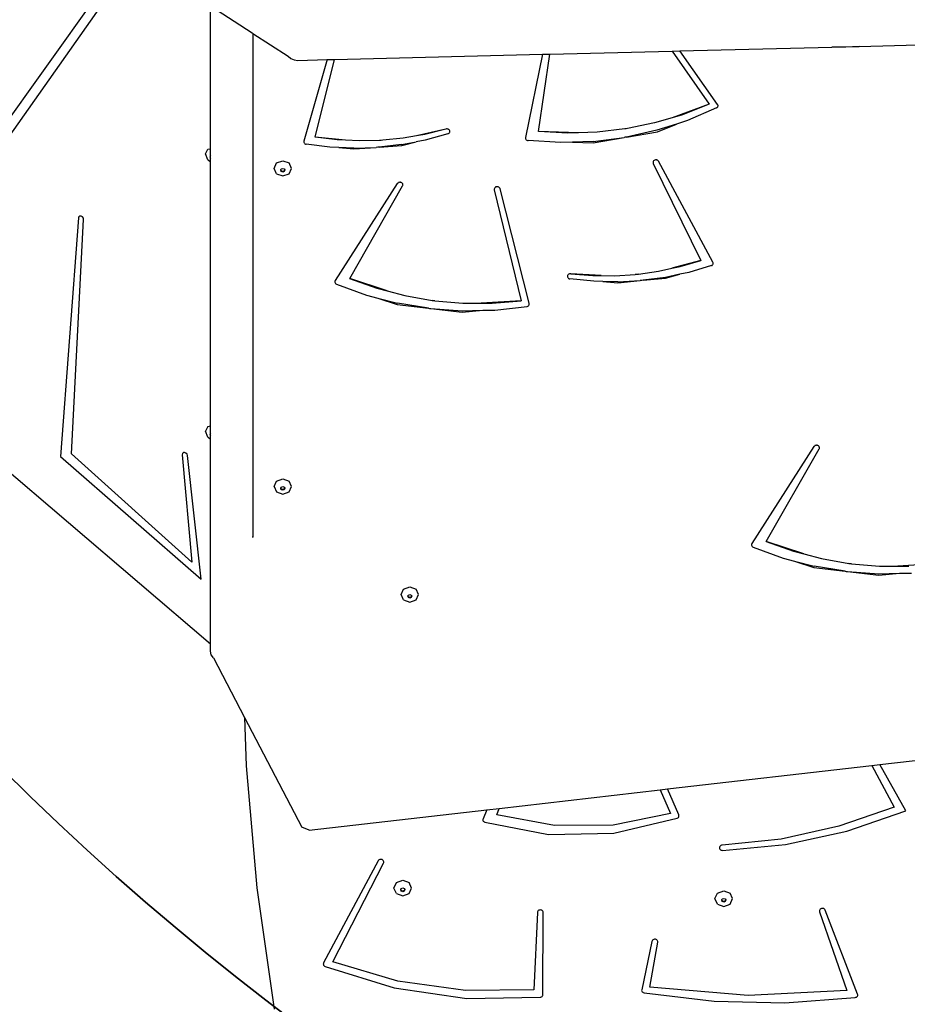
# Model space of a CAD drawing. Units: inches. Extents: x 3915 to 5527, y -1604 to -501.
# Drawn here: x 4831 to 4907, y -1316 to -1232 of the extents above; entities that cross this region are included whole.
import ezdxf

# ---------------------------------------------------------------- set-up
doc = ezdxf.new("R2010")
doc.units = ezdxf.units.IN
doc.header["$MEASUREMENT"] = 0
doc.layers.add('VP-DIM', color=7, linetype='Continuous')
doc.layers.add('VP-HIC', color=6, linetype='Continuous')
doc.layers.add('VP-EQ', color=7, linetype='Continuous', true_color=0x8a3492)
doc.styles.get("Standard").update_dxf_attribs({"font": 'arial.ttf'})
doc.dimstyles.get("Standard").update_dxf_attribs({"dimtxt": 14, "dimasz": 20, "dimexe": 20, "dimexo": 50, "dimgap": 20, "dimtad": 0, "dimdec": 0, "dimzin": 0, "dimdsep": 46, "dimtxsty": 'Standard', "dimcen": -0.09, "dimadec": 0, "dimazin": 0, "dimtfac": 1, "dimtdec": 4, "dimtofl": 0, "dimtmove": 0, "dimatfit": 3, "dimfxl": 70, "dimfxlon": 1, "dimtolj": 1, "dimtzin": 0, "dimarcsym": 0})

# ---------------------------------------------------------------- blocks, each defined once
blk = doc.blocks.new('3027')
at = {"layer": 'VP-EQ', "color": 0}
for p, q in [((3057.187, 1104.336), (3034.313, 1072.297)), ((3034.697, 1071.125), (3057.12, 1102.93)), ((3060.954, 1083.036), (3060.954, 1095.175)), ((3060.954, 1095.175), (3064.503, 1092.879)), ((3064.503, 1092.879), (3064.567, 1092.838)), ((3064.567, 1092.838), (3064.567, 1049.999)), ((3064.567, 1092.838), (3067.551, 1090.907)), ((3116.121, 1091.741), (3137.864, 1092.286)), ((3089.817, 1091.082), (3100.22, 1091.343)), ((3100.22, 1091.343), (3100.854, 1091.359)), ((3100.22, 1091.343), (3103.347, 1086.814)), ((3104.074, 1086.804), (3100.854, 1091.359)), ((3100.854, 1091.359), (3100.858, 1091.359)), ((3100.858, 1091.359), (3113.796, 1091.683)), ((3104.074, 1086.804), (3100.858, 1091.359)), ((3113.796, 1091.683), (3116.121, 1091.741)), ((3114.965, 1091.678), (3113.796, 1091.683)), ((3116.121, 1091.741), (3114.965, 1091.678)), ((3067.551, 1090.907), (3067.778, 1090.714)), ((3067.778, 1090.714), (3068.067, 1090.589)), ((3068.067, 1090.589), (3068.384, 1090.545)), ((3068.384, 1090.545), (3070.883, 1090.608)), ((3070.883, 1090.608), (3068.889, 1083.684)), ((3069.858, 1084.008), (3071.49, 1090.623)), ((3070.883, 1090.608), (3071.49, 1090.623)), ((3071.49, 1090.623), (3089.188, 1091.066)), ((3089.188, 1091.066), (3087.745, 1083.981)), ((3088.842, 1084.49), (3089.817, 1091.082)), ((3089.188, 1091.066), (3089.817, 1091.082)), ((3103.347, 1086.814), (3100.214, 1085.663)), ((3103.349, 1086.81), (3101.079, 1085.918)), ((3103.992, 1086.502), (3101.511, 1085.433)), ((3103.347, 1086.814), (3103.349, 1086.81)), ((3103.992, 1086.502), (3104.043, 1086.537)), ((3104.043, 1086.537), (3104.081, 1086.583)), ((3104.074, 1086.799), (3104.074, 1086.804)), ((3104.1, 1086.752), (3104.074, 1086.799)), ((3104.081, 1086.583), (3104.104, 1086.636)), ((3104.1, 1086.747), (3104.1, 1086.752)), ((3104.111, 1086.697), (3104.1, 1086.747)), ((3104.104, 1086.636), (3104.111, 1086.692)), ((3104.111, 1086.692), (3104.111, 1086.697)), ((3100.214, 1085.663), (3098.719, 1085.222)), ((3101.079, 1085.918), (3100.214, 1085.663)), ((3101.511, 1085.433), (3100.571, 1085.131)), ((3080.968, 1084.709), (3078.461, 1084.129)), ((3080.968, 1084.704), (3079.166, 1084.251)), ((3081.027, 1084.722), (3080.968, 1084.709)), ((3081.027, 1084.717), (3080.968, 1084.704)), ((3081.087, 1084.722), (3081.027, 1084.722)), ((3081.087, 1084.717), (3081.027, 1084.717)), ((3081.145, 1084.709), (3081.087, 1084.722)), ((3081.145, 1084.704), (3081.087, 1084.717)), ((3081.199, 1084.685), (3081.145, 1084.709)), ((3081.199, 1084.68), (3081.145, 1084.704)), ((3081.199, 1084.68), (3081.199, 1084.685)), ((3081.244, 1084.651), (3081.199, 1084.68)), ((3081.244, 1084.646), (3081.244, 1084.651)), ((3081.278, 1084.608), (3081.244, 1084.646)), ((3081.278, 1084.603), (3081.278, 1084.608)), ((3081.3, 1084.559), (3081.278, 1084.603)), ((3096.176, 1084.713), (3093.821, 1084.437)), ((3096.406, 1084.75), (3096.176, 1084.713)), ((3096.292, 1084.727), (3096.176, 1084.713)), ((3096.406, 1084.75), (3096.292, 1084.727)), ((3098.913, 1084.597), (3096.332, 1084.026)), ((3098.719, 1085.222), (3096.406, 1084.75)), ((3100.571, 1085.131), (3098.913, 1084.597)), ((3098.952, 1084.48), (3100.571, 1085.131)), ((3069.857, 1084.003), (3069.858, 1084.008)), ((3071.715, 1083.781), (3069.857, 1084.003)), ((3072.436, 1083.748), (3069.858, 1084.008)), ((3072.436, 1083.748), (3071.715, 1083.781)), ((3073.588, 1083.695), (3072.436, 1083.748)), ((3075.326, 1083.741), (3073.588, 1083.695)), ((3075.6, 1083.759), (3075.326, 1083.741)), ((3075.464, 1083.745), (3075.326, 1083.741)), ((3075.6, 1083.759), (3075.464, 1083.745)), ((3077.327, 1083.931), (3075.6, 1083.759)), ((3078.461, 1084.129), (3077.327, 1083.931)), ((3079.199, 1083.765), (3078.447, 1083.62)), ((3079.166, 1084.251), (3078.461, 1084.129)), ((3081.146, 1084.3), (3079.199, 1083.765)), ((3081.146, 1084.3), (3081.199, 1084.324)), ((3081.199, 1084.324), (3081.244, 1084.359)), ((3081.244, 1084.359), (3081.279, 1084.402)), ((3081.279, 1084.402), (3081.3, 1084.45)), ((3081.3, 1084.554), (3081.3, 1084.559)), ((3081.307, 1084.507), (3081.3, 1084.554)), ((3081.3, 1084.45), (3081.307, 1084.502)), ((3081.307, 1084.502), (3081.307, 1084.507)), ((3087.745, 1083.976), (3087.742, 1083.932)), ((3087.742, 1083.932), (3087.742, 1083.927)), ((3087.742, 1083.927), (3087.751, 1083.879)), ((3087.745, 1083.981), (3087.745, 1083.976)), ((3087.751, 1083.879), (3087.772, 1083.833)), ((3087.772, 1083.833), (3087.805, 1083.793)), ((3087.805, 1083.793), (3087.848, 1083.761)), ((3087.848, 1083.761), (3087.897, 1083.737)), ((3087.897, 1083.737), (3087.952, 1083.724)), ((3088.841, 1084.485), (3088.842, 1084.49)), ((3091.33, 1084.357), (3088.841, 1084.485)), ((3092.249, 1084.386), (3088.842, 1084.49)), ((3092.249, 1084.386), (3091.33, 1084.357)), ((3093.821, 1084.437), (3092.249, 1084.386)), ((3093.486, 1083.657), (3096.122, 1083.99)), ((3093.504, 1083.536), (3096.122, 1083.99)), ((3096.228, 1084.003), (3096.122, 1083.99)), ((3096.332, 1084.026), (3096.228, 1084.003)), ((3096.332, 1084.026), (3098.952, 1084.48)), ((3060.542, 1082.594), (3060.739, 1083.004)), ((3060.739, 1083.004), (3060.954, 1083.036)), ((3060.953, 1082.418), (3060.954, 1083.036)), ((3068.889, 1083.679), (3068.881, 1083.635)), ((3068.881, 1083.635), (3068.881, 1083.63)), ((3068.881, 1083.63), (3068.887, 1083.581)), ((3068.887, 1083.581), (3068.905, 1083.534)), ((3068.889, 1083.684), (3068.889, 1083.679)), ((3068.905, 1083.534), (3068.935, 1083.492)), ((3068.935, 1083.492), (3068.975, 1083.457)), ((3068.975, 1083.457), (3069.024, 1083.431)), ((3069.024, 1083.431), (3069.078, 1083.415)), ((3071.1, 1083.171), (3069.078, 1083.415)), ((3071.873, 1083.138), (3071.1, 1083.171)), ((3071.873, 1083.138), (3073.142, 1083.01)), ((3073.14, 1083.084), (3071.873, 1083.138)), ((3073.14, 1083.084), (3075.051, 1083.15)), ((3073.142, 1083.01), (3075.051, 1083.15)), ((3075.18, 1083.154), (3075.051, 1083.15)), ((3075.309, 1083.169), (3075.18, 1083.154)), ((3077.206, 1083.382), (3075.309, 1083.169)), ((3075.309, 1083.169), (3077.219, 1083.309)), ((3077.206, 1083.382), (3078.447, 1083.62)), ((3077.219, 1083.309), (3078.447, 1083.62)), ((3090.717, 1083.564), (3087.952, 1083.724)), ((3091.725, 1083.598), (3090.717, 1083.564)), ((3093.486, 1083.657), (3091.725, 1083.598)), ((3091.725, 1083.598), (3093.504, 1083.536)), ((3060.739, 1082.085), (3060.542, 1082.594)), ((3060.739, 1082.085), (3060.954, 1081.945)), ((3060.953, 1082.418), (3060.906, 1082.32)), ((3060.906, 1082.32), (3060.953, 1082.198)), ((3060.953, 1082.198), (3060.953, 1082.418)), ((3060.954, 1081.945), (3060.953, 1082.198)), ((3098.73, 1082.071), (3098.675, 1082.042)), ((3098.73, 1082.066), (3098.675, 1082.037)), ((3098.792, 1082.087), (3098.73, 1082.071)), ((3098.792, 1082.082), (3098.73, 1082.066)), ((3098.856, 1082.088), (3098.792, 1082.087)), ((3098.856, 1082.083), (3098.792, 1082.082)), ((3098.919, 1082.076), (3098.856, 1082.088)), ((3098.919, 1082.071), (3098.856, 1082.083)), ((3098.976, 1082.05), (3098.919, 1082.076)), ((3098.976, 1082.045), (3098.919, 1082.071)), ((3098.976, 1082.045), (3098.976, 1082.05)), ((3060.954, 1059.452), (3060.954, 1081.945)), ((3066.353, 1081.362), (3066.573, 1081.822)), ((3066.573, 1080.903), (3066.353, 1081.362)), ((3066.573, 1081.822), (3067.103, 1082.012)), ((3066.924, 1081.199), (3066.939, 1081.231)), ((3066.939, 1081.231), (3066.976, 1081.308)), ((3066.976, 1081.154), (3066.939, 1081.231)), ((3066.976, 1081.308), (3067.103, 1081.354)), ((3067.103, 1082.012), (3067.633, 1081.822)), ((3067.103, 1081.354), (3067.23, 1081.308)), ((3067.23, 1081.308), (3067.267, 1081.231)), ((3067.267, 1081.231), (3067.23, 1081.154)), ((3067.267, 1081.231), (3067.282, 1081.199)), ((3067.853, 1081.362), (3067.633, 1081.822)), ((3067.633, 1080.903), (3067.853, 1081.362)), ((3098.599, 1081.947), (3098.584, 1081.898)), ((3098.584, 1081.898), (3098.584, 1081.893)), ((3098.584, 1081.893), (3098.584, 1081.837)), ((3098.584, 1081.837), (3098.602, 1081.783)), ((3098.63, 1081.996), (3098.599, 1081.952)), ((3098.599, 1081.952), (3098.599, 1081.947)), ((3098.602, 1081.783), (3102.655, 1073.539)), ((3098.675, 1082.037), (3098.63, 1082.001)), ((3098.63, 1082.001), (3098.63, 1081.996)), ((3098.675, 1082.042), (3098.675, 1082.037)), ((3099.024, 1082.012), (3098.976, 1082.045)), ((3099.024, 1082.007), (3099.024, 1082.012)), ((3099.058, 1081.965), (3099.024, 1082.007)), ((3099.058, 1081.96), (3099.058, 1081.965)), ((3103.679, 1073.381), (3099.058, 1081.96)), ((3066.573, 1080.903), (3067.103, 1080.713)), ((3066.976, 1081.089), (3066.924, 1081.199)), ((3067.103, 1081.109), (3066.976, 1081.154)), ((3067.103, 1081.043), (3066.976, 1081.089)), ((3067.23, 1081.154), (3067.103, 1081.109)), ((3067.23, 1081.089), (3067.103, 1081.043)), ((3067.103, 1080.713), (3067.633, 1080.903)), ((3067.282, 1081.199), (3067.23, 1081.089)), ((3076.839, 1080.064), (3071.558, 1071.818)), ((3072.789, 1071.99), (3077.282, 1079.864)), ((3076.877, 1080.109), (3076.839, 1080.069)), ((3076.839, 1080.069), (3076.839, 1080.064)), ((3076.927, 1080.144), (3076.877, 1080.114)), ((3076.877, 1080.114), (3076.877, 1080.109)), ((3076.986, 1080.172), (3076.927, 1080.149)), ((3076.986, 1080.167), (3076.927, 1080.144)), ((3076.927, 1080.149), (3076.927, 1080.144)), ((3077.049, 1080.181), (3076.986, 1080.172)), ((3077.049, 1080.176), (3076.986, 1080.167)), ((3077.113, 1080.176), (3077.049, 1080.181)), ((3077.113, 1080.171), (3077.049, 1080.176)), ((3077.174, 1080.156), (3077.113, 1080.176)), ((3077.174, 1080.151), (3077.113, 1080.171)), ((3077.174, 1080.151), (3077.174, 1080.156)), ((3077.226, 1080.124), (3077.174, 1080.151)), ((3077.226, 1080.119), (3077.226, 1080.124)), ((3077.268, 1080.082), (3077.226, 1080.119)), ((3077.268, 1080.077), (3077.268, 1080.082)), ((3077.295, 1080.032), (3077.268, 1080.077)), ((3077.282, 1079.864), (3077.303, 1079.916)), ((3077.295, 1080.027), (3077.295, 1080.032)), ((3077.307, 1079.977), (3077.295, 1080.027)), ((3077.303, 1079.916), (3077.307, 1079.972)), ((3077.307, 1079.972), (3077.307, 1079.977)), ((3085.092, 1079.65), (3085.08, 1079.6)), ((3085.08, 1079.6), (3085.08, 1079.595)), ((3085.08, 1079.595), (3085.085, 1079.539)), ((3085.085, 1079.539), (3087.377, 1070.098)), ((3085.12, 1079.701), (3085.092, 1079.655)), ((3085.092, 1079.655), (3085.092, 1079.65)), ((3085.162, 1079.744), (3085.12, 1079.706)), ((3085.12, 1079.706), (3085.12, 1079.701)), ((3085.216, 1079.776), (3085.162, 1079.749)), ((3085.162, 1079.749), (3085.162, 1079.744)), ((3085.277, 1079.8), (3085.216, 1079.781)), ((3085.277, 1079.795), (3085.216, 1079.776)), ((3085.216, 1079.781), (3085.216, 1079.776)), ((3085.342, 1079.805), (3085.277, 1079.8)), ((3085.342, 1079.8), (3085.277, 1079.795)), ((3085.406, 1079.795), (3085.342, 1079.805)), ((3085.406, 1079.79), (3085.342, 1079.8)), ((3085.465, 1079.771), (3085.406, 1079.795)), ((3085.465, 1079.766), (3085.406, 1079.79)), ((3085.465, 1079.766), (3085.465, 1079.771)), ((3085.514, 1079.734), (3085.465, 1079.766)), ((3085.514, 1079.729), (3085.514, 1079.734)), ((3085.551, 1079.688), (3085.514, 1079.729)), ((3085.551, 1079.683), (3085.551, 1079.688)), ((3085.574, 1079.635), (3085.551, 1079.683)), ((3085.574, 1079.63), (3085.574, 1079.635)), ((3088.059, 1069.883), (3085.574, 1079.63)), ((3049.719, 1077.154), (3048.207, 1056.864)), ((3049.756, 1077.25), (3049.719, 1077.154)), ((3049.842, 1077.302), (3049.756, 1077.25)), ((3049.955, 1077.295), (3049.842, 1077.302)), ((3050.064, 1077.233), (3049.955, 1077.295)), ((3050.141, 1077.131), (3050.064, 1077.233)), ((3050.165, 1077.016), (3050.141, 1077.131)), ((3049.131, 1057.086), (3050.165, 1077.016)), ((3099.062, 1072.616), (3100.185, 1072.859)), ((3102.655, 1073.539), (3100.185, 1072.859)), ((3100.185, 1072.859), (3100.882, 1073.01)), ((3100.882, 1073.01), (3102.657, 1073.535)), ((3103.551, 1073.086), (3101.62, 1072.513)), ((3102.655, 1073.539), (3102.657, 1073.535)), ((3103.551, 1073.086), (3103.601, 1073.111)), ((3103.601, 1073.111), (3103.642, 1073.145)), ((3103.642, 1073.145), (3103.674, 1073.186)), ((3103.674, 1073.186), (3103.694, 1073.232)), ((3103.679, 1073.376), (3103.679, 1073.381)), ((3103.697, 1073.335), (3103.679, 1073.376)), ((3103.694, 1073.232), (3103.702, 1073.281)), ((3103.697, 1073.33), (3103.697, 1073.335)), ((3103.702, 1073.286), (3103.697, 1073.33)), ((3103.702, 1073.281), (3103.702, 1073.286)), ((3091.313, 1072.236), (3091.303, 1072.19)), ((3091.303, 1072.19), (3091.303, 1072.185)), ((3091.303, 1072.185), (3091.307, 1072.133)), ((3091.307, 1072.133), (3091.325, 1072.083)), ((3091.337, 1072.284), (3091.313, 1072.241)), ((3091.313, 1072.241), (3091.313, 1072.236)), ((3091.325, 1072.083), (3091.357, 1072.038)), ((3091.374, 1072.325), (3091.337, 1072.289)), ((3091.337, 1072.289), (3091.337, 1072.284)), ((3091.357, 1072.038), (3091.4, 1072.002)), ((3091.421, 1072.358), (3091.374, 1072.33)), ((3091.374, 1072.33), (3091.374, 1072.325)), ((3091.4, 1072.002), (3091.452, 1071.975)), ((3091.476, 1072.385), (3091.421, 1072.363)), ((3091.476, 1072.38), (3091.421, 1072.358)), ((3091.421, 1072.363), (3091.421, 1072.358)), ((3091.535, 1072.395), (3091.476, 1072.385)), ((3091.535, 1072.39), (3091.476, 1072.38)), ((3091.595, 1072.392), (3091.535, 1072.395)), ((3091.595, 1072.387), (3091.535, 1072.39)), ((3094.186, 1072.236), (3091.595, 1072.392)), ((3091.595, 1072.387), (3093.464, 1072.24)), ((3093.464, 1072.24), (3094.186, 1072.236)), ((3094.186, 1072.236), (3095.34, 1072.229)), ((3095.34, 1072.229), (3097.074, 1072.346)), ((3097.345, 1072.374), (3097.074, 1072.346)), ((3097.074, 1072.346), (3097.21, 1072.355)), ((3097.21, 1072.355), (3097.345, 1072.374)), ((3097.345, 1072.374), (3099.062, 1072.616)), ((3099.637, 1072.09), (3097.745, 1071.839)), ((3097.745, 1071.839), (3099.652, 1072.017)), ((3100.872, 1072.353), (3099.637, 1072.09)), ((3099.652, 1072.017), (3100.872, 1072.353)), ((3101.62, 1072.513), (3100.872, 1072.353)), ((3071.537, 1071.768), (3071.527, 1071.724)), ((3071.527, 1071.724), (3071.527, 1071.719)), ((3071.527, 1071.719), (3071.531, 1071.671)), ((3071.531, 1071.671), (3071.547, 1071.624)), ((3071.558, 1071.813), (3071.537, 1071.773)), ((3071.537, 1071.773), (3071.537, 1071.768)), ((3071.547, 1071.624), (3071.574, 1071.581)), ((3071.558, 1071.818), (3071.558, 1071.813)), ((3071.574, 1071.581), (3071.613, 1071.545)), ((3071.613, 1071.545), (3071.659, 1071.517)), ((3071.659, 1071.517), (3074.213, 1070.586)), ((3072.786, 1071.986), (3072.789, 1071.99)), ((3072.786, 1071.986), (3075.091, 1071.162)), ((3075.967, 1070.933), (3072.789, 1071.99)), ((3075.091, 1071.162), (3075.967, 1070.933)), ((3091.452, 1071.975), (3091.51, 1071.96)), ((3093.538, 1071.757), (3091.51, 1071.96)), ((3094.312, 1071.739), (3093.538, 1071.757)), ((3094.312, 1071.739), (3095.584, 1071.637)), ((3095.58, 1071.711), (3094.312, 1071.739)), ((3095.58, 1071.711), (3097.489, 1071.815)), ((3095.584, 1071.637), (3097.489, 1071.815)), ((3097.618, 1071.822), (3097.489, 1071.815)), ((3097.745, 1071.839), (3097.618, 1071.822)), ((3074.213, 1070.586), (3075.175, 1070.335)), ((3075.175, 1070.335), (3076.836, 1069.774)), ((3075.175, 1070.335), (3076.867, 1069.893)), ((3075.967, 1070.933), (3077.477, 1070.536)), ((3077.477, 1070.536), (3079.806, 1070.133)), ((3076.836, 1069.774), (3079.483, 1069.465)), ((3079.483, 1069.465), (3076.867, 1069.893)), ((3080.039, 1070.103), (3079.806, 1070.133)), ((3079.806, 1070.133), (3079.922, 1070.113)), ((3079.922, 1070.113), (3080.039, 1070.103)), ((3080.039, 1070.103), (3082.403, 1069.897)), ((3082.403, 1069.897), (3083.976, 1069.893)), ((3087.377, 1070.098), (3083.976, 1069.893)), ((3083.976, 1069.893), (3084.896, 1069.891)), ((3084.896, 1069.891), (3087.378, 1070.093)), ((3085.122, 1069.31), (3087.87, 1069.62)), ((3087.377, 1070.098), (3087.378, 1070.093)), ((3087.87, 1069.62), (3087.931, 1069.64)), ((3087.931, 1069.64), (3087.984, 1069.672)), ((3087.984, 1069.672), (3088.026, 1069.716)), ((3088.026, 1069.716), (3088.053, 1069.767)), ((3088.053, 1069.767), (3088.065, 1069.822)), ((3088.059, 1069.878), (3088.059, 1069.883)), ((3088.065, 1069.827), (3088.059, 1069.878)), ((3088.065, 1069.822), (3088.065, 1069.827)), ((3079.483, 1069.465), (3079.589, 1069.447)), ((3079.589, 1069.447), (3079.697, 1069.439)), ((3079.697, 1069.439), (3082.343, 1069.13)), ((3079.697, 1069.439), (3082.351, 1069.252)), ((3082.343, 1069.13), (3084.113, 1069.289)), ((3082.351, 1069.252), (3084.113, 1069.289)), ((3084.113, 1069.289), (3085.122, 1069.31)), ((3060.739, 1059.419), (3060.954, 1059.452)), ((3060.953, 1058.833), (3060.954, 1059.452)), ((3060.739, 1059.419), (3060.542, 1059.009)), ((3060.739, 1058.501), (3060.542, 1059.009)), ((3060.953, 1058.833), (3060.906, 1058.735)), ((3060.906, 1058.735), (3060.953, 1058.613)), ((3060.953, 1058.613), (3060.953, 1058.833)), ((3060.954, 1058.36), (3060.953, 1058.613)), ((3060.739, 1058.501), (3060.954, 1058.36)), ((3060.954, 1040.889), (3060.954, 1058.36)), ((3112.356, 1057.773), (3112.306, 1057.743)), ((3112.415, 1057.8), (3112.356, 1057.778)), ((3112.415, 1057.795), (3112.356, 1057.773)), ((3112.356, 1057.778), (3112.356, 1057.773)), ((3112.478, 1057.809), (3112.415, 1057.8)), ((3112.478, 1057.804), (3112.415, 1057.795)), ((3112.542, 1057.804), (3112.478, 1057.809)), ((3112.542, 1057.799), (3112.478, 1057.804)), ((3112.603, 1057.785), (3112.542, 1057.804)), ((3112.603, 1057.78), (3112.542, 1057.799)), ((3112.603, 1057.78), (3112.603, 1057.785)), ((3112.655, 1057.753), (3112.603, 1057.78)), ((3060.954, 1040.889), (3041.265, 1057.716)), ((3059.365, 1047.875), (3049.131, 1057.086)), ((3058.575, 1057.113), (3058.555, 1057.008)), ((3058.555, 1057.008), (3059.365, 1047.875)), ((3058.648, 1057.18), (3058.575, 1057.113)), ((3058.756, 1057.193), (3058.648, 1057.18)), ((3058.869, 1057.146), (3058.756, 1057.193)), ((3058.959, 1057.054), (3058.869, 1057.146)), ((3059, 1056.939), (3058.959, 1057.054)), ((3060.153, 1046.412), (3059, 1056.939)), ((3112.268, 1057.693), (3106.987, 1049.446)), ((3108.218, 1049.618), (3112.711, 1057.492)), ((3112.306, 1057.738), (3112.268, 1057.698)), ((3112.268, 1057.698), (3112.268, 1057.693)), ((3112.306, 1057.743), (3112.306, 1057.738)), ((3112.655, 1057.748), (3112.655, 1057.753)), ((3112.697, 1057.71), (3112.655, 1057.748)), ((3112.697, 1057.705), (3112.697, 1057.71)), ((3112.724, 1057.66), (3112.697, 1057.705)), ((3112.711, 1057.492), (3112.732, 1057.545)), ((3112.724, 1057.655), (3112.724, 1057.66)), ((3112.736, 1057.605), (3112.724, 1057.655)), ((3112.732, 1057.545), (3112.736, 1057.6)), ((3112.736, 1057.6), (3112.736, 1057.605)), ((3048.207, 1056.864), (3060.153, 1046.412)), ((3066.353, 1054.304), (3066.573, 1054.763)), ((3066.573, 1054.763), (3067.103, 1054.953)), ((3067.103, 1054.953), (3067.633, 1054.763)), ((3067.853, 1054.304), (3067.633, 1054.763)), ((3066.353, 1054.304), (3066.573, 1053.844)), ((3066.573, 1053.844), (3067.103, 1053.654)), ((3066.924, 1054.14), (3066.939, 1054.173)), ((3066.976, 1054.03), (3066.924, 1054.14)), ((3066.939, 1054.173), (3066.976, 1054.25)), ((3066.976, 1054.096), (3066.939, 1054.173)), ((3066.976, 1054.25), (3067.103, 1054.295)), ((3067.103, 1054.05), (3066.976, 1054.096)), ((3067.103, 1053.985), (3066.976, 1054.03)), ((3067.103, 1054.295), (3067.23, 1054.25)), ((3067.23, 1054.096), (3067.103, 1054.05)), ((3067.23, 1054.03), (3067.103, 1053.985)), ((3067.103, 1053.654), (3067.633, 1053.844)), ((3067.23, 1054.25), (3067.267, 1054.173)), ((3067.267, 1054.173), (3067.23, 1054.096)), ((3067.282, 1054.14), (3067.23, 1054.03)), ((3067.267, 1054.173), (3067.282, 1054.14)), ((3067.633, 1053.844), (3067.853, 1054.304)), ((3064.567, 1049.999), (3064.503, 1049.987)), ((3064.582, 1050.015), (3064.567, 1049.999)), ((3106.966, 1049.396), (3106.956, 1049.353)), ((3106.987, 1049.441), (3106.966, 1049.401)), ((3106.966, 1049.401), (3106.966, 1049.396)), ((3106.987, 1049.446), (3106.987, 1049.441)), ((3108.215, 1049.614), (3108.218, 1049.618)), ((3108.215, 1049.614), (3110.52, 1048.791)), ((3111.396, 1048.561), (3108.218, 1049.618)), ((3106.956, 1049.353), (3106.956, 1049.348)), ((3106.956, 1049.348), (3106.96, 1049.299)), ((3106.96, 1049.299), (3106.976, 1049.252)), ((3106.976, 1049.252), (3107.003, 1049.209)), ((3107.003, 1049.209), (3107.042, 1049.173)), ((3107.042, 1049.173), (3107.088, 1049.146)), ((3107.088, 1049.146), (3109.642, 1048.214)), ((3110.52, 1048.791), (3111.396, 1048.561)), ((3111.396, 1048.561), (3112.906, 1048.165)), ((3109.642, 1048.214), (3110.604, 1047.963)), ((3110.604, 1047.963), (3112.265, 1047.403)), ((3110.604, 1047.963), (3112.296, 1047.522)), ((3112.906, 1048.165), (3115.235, 1047.762)), ((3115.468, 1047.732), (3115.235, 1047.762)), ((3115.235, 1047.762), (3115.351, 1047.742)), ((3115.351, 1047.742), (3115.468, 1047.732)), ((3115.468, 1047.732), (3117.832, 1047.526)), ((3122.806, 1047.726), (3119.405, 1047.522)), ((3112.265, 1047.403), (3114.912, 1047.093)), ((3114.912, 1047.093), (3112.296, 1047.522)), ((3114.912, 1047.093), (3115.018, 1047.075)), ((3115.018, 1047.075), (3115.127, 1047.068)), ((3115.127, 1047.068), (3117.772, 1046.758)), ((3115.127, 1047.068), (3117.781, 1046.88)), ((3117.772, 1046.758), (3119.542, 1046.917)), ((3117.781, 1046.88), (3119.542, 1046.917)), ((3117.832, 1047.526), (3119.405, 1047.522)), ((3119.405, 1047.522), (3120.325, 1047.519)), ((3119.542, 1046.917), (3120.551, 1046.938)), ((3077.153, 1045.124), (3077.373, 1045.583)), ((3077.373, 1045.583), (3077.903, 1045.773)), ((3077.903, 1045.773), (3078.433, 1045.583)), ((3078.653, 1045.124), (3078.433, 1045.583)), ((3077.373, 1044.664), (3077.153, 1045.124)), ((3077.373, 1044.664), (3077.903, 1044.474)), ((3077.724, 1044.96), (3077.739, 1044.993)), ((3077.776, 1044.85), (3077.724, 1044.96)), ((3077.739, 1044.993), (3077.776, 1045.07)), ((3077.776, 1044.916), (3077.739, 1044.993)), ((3077.776, 1045.07), (3077.903, 1045.115)), ((3077.903, 1044.87), (3077.776, 1044.916)), ((3077.903, 1044.805), (3077.776, 1044.85)), ((3077.903, 1045.115), (3078.03, 1045.07)), ((3078.03, 1044.916), (3077.903, 1044.87)), ((3078.03, 1044.85), (3077.903, 1044.805)), ((3077.903, 1044.474), (3078.433, 1044.664)), ((3078.03, 1045.07), (3078.067, 1044.993)), ((3078.067, 1044.993), (3078.03, 1044.916)), ((3078.082, 1044.96), (3078.03, 1044.85)), ((3078.067, 1044.993), (3078.082, 1044.96)), ((3078.433, 1044.664), (3078.653, 1045.124)), ((3060.954, 1040.285), (3060.954, 1040.889)), ((3061.02, 1039.987), (3060.954, 1040.285)), ((3061.216, 1039.723), (3061.02, 1039.987)), ((3061.216, 1039.723), (3063.852, 1034.663)), ((3063.852, 1034.663), (3063.984, 1030.549)), ((3063.852, 1034.663), (3068.716, 1025.326)), ((3117.878, 1030.657), (3136.647, 1032.822)), ((3063.984, 1030.549), (3064.886, 1020.174)), ((3099.801, 1028.572), (3117.19, 1030.578)), ((3117.19, 1030.578), (3117.878, 1030.657)), ((3117.19, 1030.578), (3119.088, 1027.036)), ((3120.087, 1026.723), (3117.878, 1030.657)), ((3085.496, 1026.922), (3099.201, 1028.503)), ((3099.201, 1028.503), (3099.801, 1028.572)), ((3099.201, 1028.503), (3100.062, 1026.496)), ((3100.773, 1026.373), (3099.801, 1028.572)), ((3069.331, 1025.058), (3084.438, 1026.8)), ((3084.438, 1026.8), (3084.126, 1026.04)), ((3084.438, 1026.8), (3085.496, 1026.922)), ((3085.308, 1026.386), (3085.496, 1026.922)), ((3119.088, 1027.036), (3114.385, 1025.398)), ((3084.126, 1026.04), (3084.113, 1025.991)), ((3084.113, 1025.991), (3084.113, 1025.941)), ((3084.113, 1025.941), (3084.125, 1025.892)), ((3090.196, 1025.461), (3085.308, 1026.386)), ((3100.062, 1026.496), (3095.193, 1025.498)), ((3095.264, 1024.814), (3100.633, 1026.085)), ((3100.633, 1026.085), (3100.69, 1026.113)), ((3100.69, 1026.113), (3100.737, 1026.154)), ((3100.737, 1026.154), (3100.77, 1026.203)), ((3100.77, 1026.203), (3100.788, 1026.259)), ((3100.789, 1026.317), (3100.773, 1026.373)), ((3100.788, 1026.259), (3100.789, 1026.317)), ((3115.077, 1024.973), (3120.087, 1026.723)), ((3069.331, 1025.058), (3068.716, 1025.326)), ((3084.125, 1025.892), (3084.149, 1025.846)), ((3084.149, 1025.846), (3084.184, 1025.807)), ((3084.184, 1025.807), (3084.229, 1025.776)), ((3084.229, 1025.776), (3084.28, 1025.754)), ((3084.28, 1025.754), (3089.709, 1024.702)), ((3095.193, 1025.498), (3090.196, 1025.461)), ((3114.385, 1025.398), (3109.484, 1024.312)), ((3089.709, 1024.702), (3095.264, 1024.814)), ((3109.484, 1024.312), (3104.466, 1023.796)), ((3109.846, 1023.842), (3115.077, 1024.973)), ((3104.238, 1023.621), (3104.233, 1023.563)), ((3104.233, 1023.563), (3104.245, 1023.507)), ((3104.26, 1023.675), (3104.238, 1023.621)), ((3104.245, 1023.507), (3104.272, 1023.455)), ((3104.296, 1023.722), (3104.26, 1023.675)), ((3104.272, 1023.455), (3104.314, 1023.411)), ((3104.345, 1023.76), (3104.296, 1023.722)), ((3104.403, 1023.785), (3104.345, 1023.76)), ((3104.466, 1023.796), (3104.403, 1023.785)), ((3104.492, 1023.352), (3109.846, 1023.842)), ((3104.314, 1023.411), (3104.367, 1023.378)), ((3104.367, 1023.378), (3104.427, 1023.358)), ((3104.427, 1023.358), (3104.492, 1023.352)), ((3075.21, 1022.456), (3070.571, 1013.784)), ((3071.343, 1013.873), (3075.663, 1022.268)), ((3075.245, 1022.504), (3075.21, 1022.456)), ((3075.293, 1022.543), (3075.245, 1022.504)), ((3075.351, 1022.569), (3075.293, 1022.543)), ((3075.415, 1022.581), (3075.351, 1022.569)), ((3075.479, 1022.579), (3075.415, 1022.581)), ((3075.541, 1022.561), (3075.479, 1022.579)), ((3075.596, 1022.53), (3075.541, 1022.561)), ((3075.64, 1022.488), (3075.596, 1022.53)), ((3075.67, 1022.437), (3075.64, 1022.488)), ((3075.663, 1022.268), (3075.682, 1022.323)), ((3075.685, 1022.381), (3075.67, 1022.437)), ((3075.682, 1022.323), (3075.685, 1022.381)), ((3064.886, 1020.174), (3066.357, 1009.833)), ((3076.554, 1020.142), (3076.774, 1020.613)), ((3076.774, 1019.671), (3076.554, 1020.142)), ((3076.774, 1020.613), (3077.304, 1020.809)), ((3077.139, 1020.022), (3077.177, 1020.105)), ((3077.177, 1020.105), (3077.304, 1020.151)), ((3077.304, 1020.809), (3077.834, 1020.613)), ((3077.304, 1020.151), (3077.431, 1020.105)), ((3077.431, 1020.105), (3077.469, 1020.022)), ((3078.054, 1020.142), (3077.834, 1020.613)), ((3077.834, 1019.671), (3078.054, 1020.142)), ((3076.774, 1019.671), (3077.304, 1019.475)), ((3077.125, 1019.992), (3077.139, 1020.022)), ((3077.177, 1019.879), (3077.125, 1019.992)), ((3077.177, 1019.939), (3077.139, 1020.022)), ((3077.304, 1019.893), (3077.177, 1019.939)), ((3077.304, 1019.833), (3077.177, 1019.879)), ((3077.431, 1019.939), (3077.304, 1019.893)), ((3077.431, 1019.879), (3077.304, 1019.833)), ((3077.304, 1019.475), (3077.834, 1019.671)), ((3077.469, 1020.022), (3077.431, 1019.939)), ((3077.483, 1019.992), (3077.431, 1019.879)), ((3077.469, 1020.022), (3077.483, 1019.992)), ((3103.853, 1019.253), (3104.073, 1019.725)), ((3104.073, 1018.782), (3103.853, 1019.253)), ((3104.073, 1019.725), (3104.603, 1019.92)), ((3104.476, 1019.216), (3104.603, 1019.262)), ((3104.603, 1019.92), (3105.133, 1019.725)), ((3104.603, 1019.262), (3104.73, 1019.216)), ((3105.353, 1019.253), (3105.133, 1019.725)), ((3105.133, 1018.782), (3105.353, 1019.253)), ((3104.073, 1018.782), (3104.603, 1018.587)), ((3104.424, 1019.103), (3104.438, 1019.133)), ((3104.476, 1018.991), (3104.424, 1019.103)), ((3104.438, 1019.133), (3104.476, 1019.216)), ((3104.476, 1019.051), (3104.438, 1019.133)), ((3104.603, 1019.004), (3104.476, 1019.051)), ((3104.603, 1018.944), (3104.476, 1018.991)), ((3104.73, 1019.051), (3104.603, 1019.004)), ((3104.73, 1018.991), (3104.603, 1018.944)), ((3104.603, 1018.587), (3105.133, 1018.782)), ((3104.73, 1019.216), (3104.768, 1019.133)), ((3104.768, 1019.133), (3104.73, 1019.051)), ((3104.782, 1019.103), (3104.73, 1018.991)), ((3104.768, 1019.133), (3104.782, 1019.103)), ((3112.915, 1018.408), (3112.856, 1018.383)), ((3112.978, 1018.419), (3112.915, 1018.408)), ((3113.042, 1018.414), (3112.978, 1018.419)), ((3113.104, 1018.396), (3113.042, 1018.414)), ((3088.748, 1018.072), (3088.46, 1011.483)), ((3088.759, 1018.129), (3088.748, 1018.072)), ((3088.785, 1018.181), (3088.759, 1018.129)), ((3088.826, 1018.225), (3088.785, 1018.181)), ((3088.879, 1018.259), (3088.826, 1018.225)), ((3088.939, 1018.279), (3088.879, 1018.259)), ((3089.003, 1018.286), (3088.939, 1018.279)), ((3089.067, 1018.277), (3089.003, 1018.286)), ((3089.126, 1018.254), (3089.067, 1018.277)), ((3089.177, 1018.218), (3089.126, 1018.254)), ((3089.215, 1018.172), (3089.177, 1018.218)), ((3089.208, 1011.073), (3089.248, 1018.062)), ((3089.24, 1018.119), (3089.215, 1018.172)), ((3089.248, 1018.062), (3089.24, 1018.119)), ((3112.748, 1018.245), (3112.742, 1018.188)), ((3112.742, 1018.188), (3112.753, 1018.131)), ((3112.77, 1018.299), (3112.748, 1018.245)), ((3112.753, 1018.131), (3115.071, 1011.426)), ((3112.807, 1018.346), (3112.77, 1018.299)), ((3112.856, 1018.383), (3112.807, 1018.346)), ((3113.157, 1018.363), (3113.104, 1018.396)), ((3113.2, 1018.32), (3113.157, 1018.363)), ((3113.228, 1018.269), (3113.2, 1018.32)), ((3115.978, 1011.128), (3113.228, 1018.269)), ((3098.493, 1015.607), (3097.62, 1011.489)), ((3098.324, 1011.716), (3098.986, 1015.533)), ((3098.513, 1015.662), (3098.493, 1015.607)), ((3098.548, 1015.71), (3098.513, 1015.662)), ((3098.596, 1015.749), (3098.548, 1015.71)), ((3098.653, 1015.775), (3098.596, 1015.749)), ((3098.716, 1015.788), (3098.653, 1015.775)), ((3098.781, 1015.785), (3098.716, 1015.788)), ((3098.842, 1015.768), (3098.781, 1015.785)), ((3098.897, 1015.738), (3098.842, 1015.768)), ((3098.941, 1015.696), (3098.897, 1015.738)), ((3098.972, 1015.646), (3098.941, 1015.696)), ((3098.987, 1015.59), (3098.972, 1015.646)), ((3098.986, 1015.533), (3098.987, 1015.59)), ((3070.552, 1013.737), (3070.546, 1013.687)), ((3070.546, 1013.687), (3070.553, 1013.637)), ((3070.571, 1013.784), (3070.552, 1013.737)), ((3070.553, 1013.637), (3070.573, 1013.59)), ((3070.573, 1013.59), (3070.604, 1013.547)), ((3070.604, 1013.547), (3070.644, 1013.513)), ((3070.644, 1013.513), (3070.693, 1013.487)), ((3070.693, 1013.487), (3076.583, 1011.65)), ((3076.871, 1012.226), (3071.343, 1013.873)), ((3082.63, 1011.422), (3076.871, 1012.226)), ((3106.685, 1011.004), (3098.324, 1011.716)), ((3076.583, 1011.65), (3082.744, 1010.763)), ((3088.46, 1011.483), (3082.63, 1011.422)), ((3088.984, 1010.853), (3089.043, 1010.865)), ((3089.043, 1010.865), (3089.097, 1010.889)), ((3089.097, 1010.889), (3089.143, 1010.925)), ((3089.143, 1010.925), (3089.178, 1010.969)), ((3089.178, 1010.969), (3089.2, 1011.019)), ((3089.2, 1011.019), (3089.208, 1011.073)), ((3097.62, 1011.489), (3097.616, 1011.431)), ((3097.616, 1011.431), (3097.63, 1011.375)), ((3097.63, 1011.375), (3097.659, 1011.323)), ((3097.659, 1011.323), (3097.703, 1011.28)), ((3097.703, 1011.28), (3097.757, 1011.248)), ((3097.757, 1011.248), (3097.819, 1011.23)), ((3097.819, 1011.23), (3103.777, 1010.525)), ((3115.071, 1011.426), (3106.685, 1011.004)), ((3115.837, 1010.851), (3115.891, 1010.878)), ((3115.891, 1010.878), (3115.937, 1010.917)), ((3115.937, 1010.917), (3115.97, 1010.964)), ((3115.97, 1010.964), (3115.988, 1011.018)), ((3115.991, 1011.074), (3115.978, 1011.128)), ((3115.988, 1011.018), (3115.991, 1011.074)), ((3082.744, 1010.763), (3088.984, 1010.853)), ((3103.777, 1010.525), (3109.786, 1010.393)), ((3109.786, 1010.393), (3115.776, 1010.836)), ((3115.776, 1010.836), (3115.837, 1010.851))]:
    blk.add_line(p, q, dxfattribs=at)
blk = doc.blocks.new('3027 2d 2')
at = {"layer": 'VP-EQ', "color": 0}
blk.add_blockref('3027', (1786.701, -2326.458), dxfattribs=at)
blk = doc.blocks.new('*D49')
at = {"layer": 'Defpoints', "color": 0}
for p in [(4969.697, -816.849), (4867.288, -1603.508), (5506.839, -1603.508)]:
    blk.add_point(p, dxfattribs=at)
at = {"layer": 'VP-DIM', "color": 0, "lineweight": -2}
for p, q in [((5436.839, -816.849), (5526.839, -816.849)), ((5506.839, -836.849), (5506.839, -1174.792)), ((5506.839, -1583.508), (5506.839, -1245.564)), ((5436.839, -1603.508), (5526.839, -1603.508))]:
    blk.add_line(p, q, dxfattribs=at)
at = {"layer": 'VP-DIM', "color": 0}
for points in [[(5510.173, -836.849), (5503.506, -836.849), (5506.839, -816.849)], [(5503.506, -1583.508), (5510.173, -1583.508), (5506.839, -1603.508)]]:
    blk.add_solid(points, dxfattribs=at)
at = {"layer": 'VP-DIM', "color": 0, "insert": (5506.839, -1210.178), "char_height": 14, "attachment_point": 5, "rotation": 90}
blk.add_mtext('\\A1;787', dxfattribs=at)
blk = doc.blocks.new('*D50')
at = {"layer": 'Defpoints', "color": 0}
for p in [(4888.219, -1034.654), (4868.361, -1403.508), (5415.686, -1403.508)]:
    blk.add_point(p, dxfattribs=at)
at = {"layer": 'VP-DIM', "color": 0, "lineweight": -2}
for p, q in [((5345.686, -1034.654), (5435.686, -1034.654)), ((5415.686, -1054.654), (5415.686, -1183.625)), ((5415.686, -1383.508), (5415.686, -1254.537)), ((5345.686, -1403.508), (5435.686, -1403.508))]:
    blk.add_line(p, q, dxfattribs=at)
at = {"layer": 'VP-DIM', "color": 0}
for points in [[(5419.019, -1054.654), (5412.352, -1054.654), (5415.686, -1034.654)], [(5412.352, -1383.508), (5419.019, -1383.508), (5415.686, -1403.508)]]:
    blk.add_solid(points, dxfattribs=at)
at = {"layer": 'VP-DIM', "color": 0, "insert": (5415.686, -1219.081), "char_height": 14, "attachment_point": 5, "rotation": 90}
blk.add_mtext('\\A1;369', dxfattribs=at)

msp = doc.modelspace()

# ---------------------------------------------------------------- linework, layer by layer
at = {"layer": 'VP-HIC', "color": 4}
msp.add_lwpolyline([(5037.977, -1359.534, 0.369884), (5238.407, -1137.2, 0.286833), (5160.689, -906.092), (5115.697, -869.13, 0.245664), (4907.054, -825.545), (4896.055, -828.658, 0.379249), (4693.779, -1056.981), (4693.779, -1064.784, 0.198981), (4761.187, -1227.462), (4829.936, -1296.174, 0.232493), (5022.025, -1361.597)], format="xyb", close=True, dxfattribs=at)
at = {"layer": 'VP-HIC', "color": 5}
msp.add_lwpolyline([(4725.402, -940.592, 0.13343), (4693.779, -1056.981), (4693.779, -1064.784, 0.132809), (4725.118, -1180.688, 0.038756), (4722.602, -1213.097), (4722.602, -1286.753, 0.414214), (4932.602, -1496.753), (4938.681, -1496.753, 0.166205), (5067.236, -1452.806, -0.200446), (4932.095, -1509.251), (4847.655, -1509.251, -0.321421), (4667.713, -1380.249, -0.273938), (4569.018, -1213.625), (4569.018, -1127.594, -0.363028)], format="xyb", close=True, dxfattribs=at)
at = {"layer": 'VP-HIC', "color": 2}
msp.add_lwpolyline([(4725.118, -1180.688, 0.038756), (4722.602, -1213.097), (4722.602, -1286.753, 0.414214), (4932.602, -1496.753), (4938.681, -1496.753, 0.206877), (5091.646, -1430.633), (5122.416, -1397.92, 0.275709), (5232.716, -1213.097), (5232.716, -1182.6, -0.314232), (5037.977, -1359.534), (5022.025, -1361.597, -0.232493), (4829.936, -1296.174), (4761.187, -1227.462, -0.064469)], format="xyb", close=True, dxfattribs=at)

# ---------------------------------------------------------------- block references
at = {"layer": 'VP-EQ', "color": 0}
msp.add_blockref('3027 2d 2', (0, 0), dxfattribs=at)

# ---------------------------------------------------------------- dimensions: what is measured, and where the dimension line sits
at = {"layer": 'VP-DIM', "color": 0}
for base, p1, p2, picture, middle in [((5506.839, -1603.508), (4969.697, -816.849), (4867.288, -1603.508), '*D49', (5506.839, -1210.178)), ((5415.686, -1403.508), (4888.219, -1034.654), (4868.361, -1403.508), '*D50', (5415.686, -1219.081))]:
    dim = msp.add_linear_dim(base=base, p1=p1, p2=p2, angle=90, dimstyle='Standard', dxfattribs=at)
    dim.commit()
    dim.dimension.update_dxf_attribs({"geometry": picture, "text_midpoint": middle})

doc.saveas('drawing.dxf')
